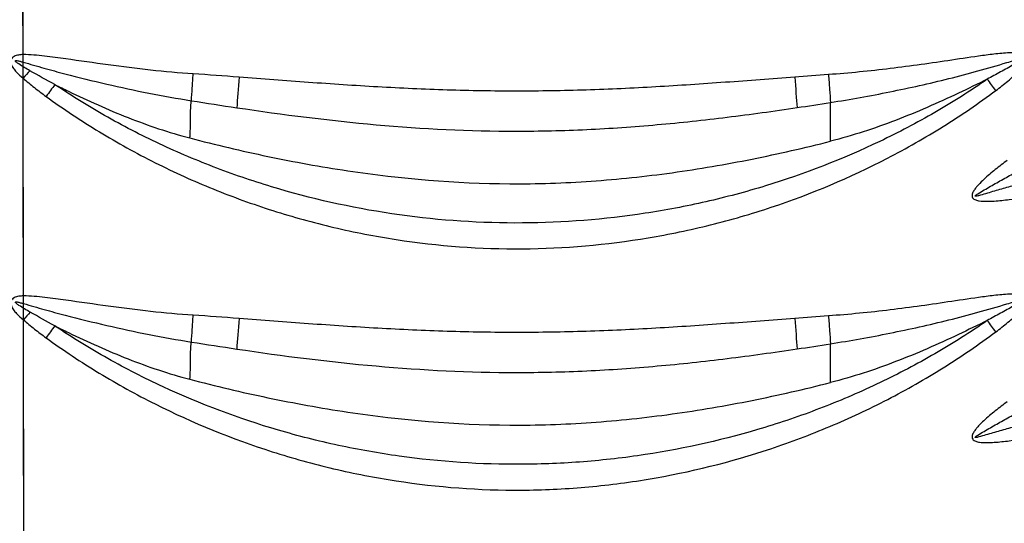
# Model space of a CAD drawing. Extents: x 412 to 492, y 623 to 766.
# Drawn here: x 438 to 443, y 683 to 686 of the extents above; entities that cross this region are included whole.
import ezdxf

# ---------------------------------------------------------------- set-up
doc = ezdxf.new("R2010")
doc.units = 0
doc.header["$MEASUREMENT"] = 0
doc.layers.add('1', color=4, linetype='Continuous')
doc.layers.add('GEOMETRY', color=4, linetype='Continuous', lineweight=25)

# ---------------------------------------------------------------- blocks, each defined once
blk = doc.blocks.new('2024 Beam 220V LL')
at = {"layer": 'GEOMETRY'}
for p, q in [((25.5782, 42.5969), (25.5773, 43.257)), ((25.58, 41.347), (25.5784, 42.4752)), ((25.5817, 40.097), (25.5801, 41.2235))]:
    blk.add_line(p, q, dxfattribs=at)
at = {"layer": 'GEOMETRY', "flags": 128}
for points in [[(26.6976, 42.48), (26.696, 42.4586), (26.6944, 42.4374), (26.6928, 42.4165), (26.6913, 42.396), (26.6898, 42.3762), (26.6884, 42.3571), (26.687, 42.339), (26.6857, 42.3219)], [(29.5778, 42.4806), (29.5794, 42.4592), (29.581, 42.4379), (29.5826, 42.417), (29.5841, 42.3966), (29.5856, 42.3767), (29.5871, 42.3577), (29.5885, 42.3395), (29.5898, 42.3224)], [(26.6974, 41.23), (26.6958, 41.2086), (26.6942, 41.1874), (26.6927, 41.1665), (26.6911, 41.146), (26.6896, 41.1262), (26.6882, 41.1072), (26.6868, 41.089), (26.6855, 41.0719)], [(29.5778, 41.2306), (29.5795, 41.2092), (29.5811, 41.188), (29.5827, 41.167), (29.5842, 41.1466), (29.5857, 41.1268), (29.5872, 41.1077), (29.5885, 41.0895), (29.5898, 41.0724)]]:
    blk.add_lwpolyline(points, dxfattribs=at)
at = {"layer": 'GEOMETRY'}
for points, knots in [([(25.5892, 35.4437), (25.5891, 35.47), (25.5888, 35.5516), (25.5885, 35.7175), (25.588, 35.9705), (25.5874, 36.3105), (25.5867, 36.7374), (25.5859, 37.2515), (25.585, 37.8525), (25.584, 38.5405), (25.5828, 39.3156), (25.5816, 40.1777), (25.5803, 41.1268), (25.5788, 42.1629), (25.5778, 42.8827), (25.5773, 43.257)], [0, 0, 0, 0, 0.010099, 0.031336, 0.06371, 0.107221, 0.161869, 0.227655, 0.304578, 0.392639, 0.491836, 0.602171, 0.723644, 0.856253, 1, 1, 1, 1]), ([(25.5782, 42.5969), (25.5703, 42.5968), (25.5623, 42.5962), (25.5466, 42.5935), (25.5388, 42.5914), (25.5281, 42.5857), (25.5249, 42.5834), (25.5193, 42.5776), (25.5171, 42.5742), (25.5146, 42.5665), (25.5143, 42.5624), (25.5149, 42.5544), (25.5158, 42.5505), (25.5197, 42.5393), (25.5238, 42.5323), (25.5328, 42.5192), (25.5378, 42.5131), (25.554, 42.4956), (25.5659, 42.485), (25.5784, 42.4752)], [0, 0, 0, 0, 0.125, 0.125, 0.25, 0.25, 0.3125, 0.3125, 0.375, 0.375, 0.4375, 0.4375, 0.5, 0.5, 0.625, 0.625, 0.75, 0.75, 1, 1, 1, 1]), ([(25.6133, 42.5137), (25.6035, 42.5193), (25.5939, 42.5249), (25.5747, 42.5364), (25.5651, 42.5422), (25.5512, 42.5516), (25.5466, 42.5548), (25.5414, 42.5594), (25.5403, 42.5604), (25.539, 42.562), (25.5386, 42.5626), (25.538, 42.5639), (25.5379, 42.5647), (25.539, 42.5656), (25.5397, 42.5658), (25.5411, 42.566), (25.5418, 42.566), (25.5439, 42.5659), (25.5452, 42.5658), (25.5521, 42.5649), (25.5575, 42.5636), (25.5682, 42.5609), (25.5735, 42.5594), (25.5788, 42.5579)], [0, 0, 0, 0, 0.25, 0.25, 0.5, 0.5, 0.625, 0.625, 0.65625, 0.65625, 0.671875, 0.671875, 0.6875, 0.6875, 0.703125, 0.703125, 0.71875, 0.71875, 0.75, 0.75, 0.875, 0.875, 1, 1, 1, 1]), ([(26.46, 42.497), (26.3862, 42.502), (26.3125, 42.5086), (26.1654, 42.5245), (26.092, 42.5338), (25.9455, 42.5539), (25.8723, 42.5648), (25.7624, 42.5802), (25.7258, 42.5852), (25.6707, 42.5915), (25.6523, 42.5933), (25.6154, 42.5962), (25.5969, 42.5972), (25.5782, 42.5969)], [0, 0, 0, 0, 0.25, 0.25, 0.5, 0.5, 0.75, 0.75, 0.875, 0.875, 0.9375, 0.9375, 1, 1, 1, 1]), ([(30.6197, 42.411), (30.641, 42.4269), (30.662, 42.4432), (30.6928, 42.4687), (30.7029, 42.4773), (30.7227, 42.4951), (30.7324, 42.5042), (30.7509, 42.5232), (30.7599, 42.5331), (30.7715, 42.5495), (30.7751, 42.5552), (30.7792, 42.5643), (30.7804, 42.5676), (30.7818, 42.5741), (30.7821, 42.5776), (30.781, 42.5842), (30.7795, 42.5875), (30.7753, 42.5927), (30.7726, 42.5948), (30.7638, 42.5998), (30.7572, 42.6017), (30.744, 42.6043), (30.7373, 42.6051), (30.7239, 42.606), (30.7172, 42.6062), (30.697, 42.6063), (30.6836, 42.6057), (30.6568, 42.6039), (30.6435, 42.6026), (30.6035, 42.5985), (30.5238, 42.5884), (30.4443, 42.5763), (30.3382, 42.5605), (30.2852, 42.5527), (30.179, 42.5379), (30.1259, 42.531), (29.9664, 42.5116), (29.8597, 42.501), (29.7527, 42.4934)], [0, 0, 0, 0, 0.0625, 0.0625, 0.09375, 0.09375, 0.125, 0.125, 0.15625, 0.15625, 0.171875, 0.171875, 0.179688, 0.179688, 0.1875, 0.1875, 0.195313, 0.195313, 0.203125, 0.203125, 0.21875, 0.21875, 0.234375, 0.234375, 0.25, 0.25, 0.28125, 0.28125, 0.3125, 0.3125, 0.375, 0.5, 0.5, 0.625, 0.625, 0.75, 0.75, 1, 1, 1, 1]), ([(29.7629, 42.349), (29.8659, 42.3651), (29.9685, 42.3836), (30.1729, 42.4247), (30.2747, 42.4474), (30.4265, 42.4851), (30.477, 42.4982), (30.5775, 42.526), (30.6275, 42.5406), (30.6899, 42.5594), (30.7024, 42.5632), (30.7211, 42.5689), (30.7274, 42.5707), (30.7399, 42.5744), (30.7461, 42.5762), (30.7556, 42.5786), (30.7588, 42.5794), (30.7628, 42.5799), (30.7636, 42.5799), (30.7649, 42.5798), (30.7653, 42.5798), (30.7659, 42.5791), (30.7657, 42.5787), (30.7651, 42.5776), (30.7644, 42.5771), (30.7632, 42.576), (30.7626, 42.5755), (30.7594, 42.573), (30.7567, 42.5712), (30.7512, 42.5677), (30.7485, 42.566), (30.7346, 42.5576), (30.7233, 42.5512), (30.6895, 42.5321), (30.6668, 42.5195), (30.6213, 42.4945), (30.5986, 42.4821), (30.5758, 42.4697)], [0, 0, 0, 0, 0.25, 0.25, 0.5, 0.5, 0.625, 0.625, 0.75, 0.75, 0.78125, 0.78125, 0.796875, 0.796875, 0.8125, 0.8125, 0.820312, 0.820312, 0.822266, 0.822266, 0.823242, 0.823242, 0.824219, 0.824219, 0.826172, 0.826172, 0.828125, 0.828125, 0.835937, 0.835937, 0.84375, 0.84375, 0.875, 0.875, 0.9375, 0.9375, 1, 1, 1, 1]), ([(25.5788, 42.5579), (25.6147, 42.5476), (25.6505, 42.5371), (25.7223, 42.517), (25.7583, 42.5072), (25.8665, 42.4787), (25.939, 42.4609), (26.1571, 42.4107), (26.3035, 42.3816), (26.4507, 42.3581)], [0, 0, 0, 0, 0.125, 0.125, 0.25, 0.25, 0.5, 0.5, 1, 1, 1, 1]), ([(25.5784, 42.4752), (25.5973, 42.4581), (25.6169, 42.4419), (25.6569, 42.4104), (25.6772, 42.3951), (25.6978, 42.3801)], [0, 0, 0, 0, 0.5, 0.5, 1, 1, 1, 1]), ([(30.5758, 42.4697), (30.4874, 42.4085), (30.3966, 42.3511), (30.2107, 42.2437), (30.1154, 42.1937), (29.8263, 42.0555), (29.6284, 41.9788), (29.3239, 41.8857), (29.2212, 41.8583), (29.0652, 41.8228), (29.0129, 41.8118), (28.9076, 41.7919), (28.8546, 41.7828), (28.5901, 41.7426), (28.3782, 41.7261), (27.9539, 41.7234), (27.7415, 41.7372), (27.3162, 41.7965), (27.1077, 41.8414), (26.8013, 41.931), (26.7003, 41.9646), (26.5503, 42.0208), (26.5006, 42.0405), (26.4017, 42.0819), (26.3525, 42.1035), (26.2066, 42.1712), (26.1112, 42.22), (25.9243, 42.3249), (25.8327, 42.3812), (25.7436, 42.4412)], [0, 0, 0, 0, 0.0625, 0.0625, 0.125, 0.125, 0.25, 0.25, 0.3125, 0.3125, 0.34375, 0.34375, 0.375, 0.375, 0.5, 0.5, 0.625, 0.625, 0.75, 0.75, 0.8125, 0.8125, 0.84375, 0.84375, 0.875, 0.875, 0.9375, 0.9375, 1, 1, 1, 1]), ([(26.4507, 42.3581), (26.4521, 42.3785), (26.4536, 42.401), (26.4567, 42.448), (26.4584, 42.4725), (26.46, 42.4971)], [0, 0, 0, 0, 0.5, 0.5, 1, 1, 1, 1]), ([(29.5778, 42.4806), (29.4578, 42.4715), (29.3379, 42.4621), (29.0979, 42.4446), (28.9779, 42.4365), (28.7377, 42.4228), (28.6175, 42.4173), (28.377, 42.4097), (28.2568, 42.4077), (28.0165, 42.4077), (27.8964, 42.4097), (27.6564, 42.4171), (27.5365, 42.4226), (27.2967, 42.4362), (27.1768, 42.4443), (26.9372, 42.4617), (26.8174, 42.471), (26.6976, 42.48)], [0, 0, 0, 0, 0.125, 0.125, 0.25, 0.25, 0.375, 0.375, 0.5, 0.5, 0.625, 0.625, 0.75, 0.75, 0.875, 0.875, 1, 1, 1, 1]), ([(29.7527, 42.4934), (29.7545, 42.4678), (29.7564, 42.4421), (29.7598, 42.3932), (29.7615, 42.3699), (29.7629, 42.349)], [0, 0, 0, 0, 0.5, 0.5, 1, 1, 1, 1]), ([(30.5758, 42.4697), (30.5261, 42.445), (30.3698, 42.3689), (30.1023, 42.251), (29.8773, 42.1772), (29.7629, 42.1482)], [0.3827891, 0.3827891, 0.3827891, 0.3827891, 0.5, 0.75, 1, 1, 1, 1]), ([(25.6978, 42.3801), (25.7872, 42.3152), (25.8794, 42.2541), (26.0678, 42.1398), (26.1643, 42.0866), (26.3122, 42.0124), (26.3621, 41.9886), (26.4624, 41.9432), (26.5129, 41.9215), (26.6654, 41.8595), (26.7683, 41.8223), (26.9766, 41.756), (27.082, 41.7269), (27.2953, 41.6767), (27.4033, 41.6558), (27.7307, 41.6055), (27.9487, 41.5895), (28.3839, 41.5926), (28.6012, 41.6116), (28.8724, 41.6569), (28.9268, 41.6671), (29.0347, 41.6895), (29.0882, 41.7018), (29.2478, 41.7415), (29.3527, 41.772), (29.6629, 41.8752), (29.8639, 41.9598), (30.1077, 42.0858), (30.156, 42.112), (30.252, 42.1666), (30.2994, 42.1949), (30.4399, 42.2826), (30.5312, 42.3449), (30.6196, 42.411)], [0, 0, 0, 0, 0.0625, 0.0625, 0.125, 0.125, 0.15625, 0.15625, 0.1875, 0.1875, 0.25, 0.25, 0.3125, 0.3125, 0.375, 0.375, 0.5, 0.5, 0.625, 0.625, 0.65625, 0.65625, 0.6875, 0.6875, 0.75, 0.75, 0.875, 0.875, 0.90625, 0.90625, 0.9375, 0.9375, 1, 1, 1, 1]), ([(25.7432, 42.4415), (25.7666, 42.4299), (25.8911, 42.3689), (26.1203, 42.2657), (26.3336, 42.1937), (26.4422, 42.1653)], [0.4419056, 0.4419056, 0.4419056, 0.4419056, 0.5, 0.75, 1, 1, 1, 1]), ([(26.4422, 42.1653), (26.4432, 42.1712), (26.4443, 42.1835), (26.4452, 42.209), (26.4452, 42.2417), (26.4455, 42.281), (26.4468, 42.3189), (26.4487, 42.344), (26.4505, 42.3565), (26.4507, 42.3581)], [0, 0, 0, 0, 0.0625, 0.125, 0.25, 0.375, 0.5, 0.625, 0.6434953, 0.6434953, 0.6434953, 0.6434953]), ([(26.6857, 42.3219), (26.9261, 42.2861), (27.1667, 42.2554), (27.6495, 42.2126), (27.8916, 42.2005), (28.256, 42.2005), (28.3778, 42.2034), (28.6216, 42.2148), (28.7431, 42.2233), (28.9858, 42.2448), (29.1069, 42.2579), (29.3486, 42.2877), (29.4693, 42.3045), (29.5898, 42.3224)], [0, 0, 0, 0, 0.25, 0.25, 0.5, 0.5, 0.625, 0.625, 0.75, 0.75, 0.875, 0.875, 1, 1, 1, 1]), ([(29.7629, 42.1482), (29.7629, 42.1713), (29.7629, 42.2087), (29.7628, 42.2588), (29.7629, 42.2954), (29.763, 42.3255), (29.763, 42.3426), (29.7629, 42.349)], [0, 0, 0, 0, 0.25, 0.375, 0.5, 0.625, 0.7026784, 0.7026784, 0.7026784, 0.7026784]), ([(26.4422, 42.1653), (26.5759, 42.1304), (26.7108, 42.0983), (26.9154, 42.0555), (26.9839, 42.0421), (27.1217, 42.0173), (27.1911, 42.0058), (27.5385, 41.954), (27.8188, 41.9298), (28.1711, 41.9274), (28.2416, 41.9283), (28.3822, 41.9329), (28.4524, 41.9366), (28.6627, 41.9513), (28.8025, 41.9661), (29.0112, 41.995), (29.0807, 42.0058), (29.2191, 42.0293), (29.2879, 42.0421), (29.4932, 42.0831), (29.6287, 42.1142), (29.7629, 42.1482)], [0, 0, 0, 0, 0.125, 0.125, 0.1875, 0.1875, 0.25, 0.25, 0.5, 0.5, 0.5625, 0.5625, 0.625, 0.625, 0.75, 0.75, 0.8125, 0.8125, 0.875, 0.875, 1, 1, 1, 1]), ([(31.4508, 42.0805), (31.3513, 42.0646), (31.2521, 42.046), (31.0547, 42.0047), (30.9564, 41.982), (30.8097, 41.9447), (30.7609, 41.9318), (30.688, 41.9115), (30.6638, 41.9047), (30.6153, 41.8906), (30.5911, 41.8835), (30.5548, 41.8729), (30.5427, 41.8693), (30.5274, 41.8654), (30.5244, 41.8647), (30.5197, 41.8638), (30.5181, 41.8635), (30.5158, 41.8633), (30.515, 41.8633), (30.5138, 41.8634), (30.5134, 41.8635), (30.5127, 41.8639), (30.5126, 41.8644), (30.513, 41.8655), (30.5135, 41.8661), (30.5147, 41.8672), (30.5152, 41.8677), (30.517, 41.8693), (30.5183, 41.8702), (30.5221, 41.873), (30.5247, 41.8747), (30.5379, 41.8832), (30.5487, 41.8896), (30.5704, 41.9022), (30.5813, 41.9085), (30.614, 41.9271), (30.6359, 41.9394), (30.6688, 41.9577), (30.6798, 41.9638), (30.7017, 41.976), (30.7127, 41.982), (30.7238, 41.988)], [0, 0, 0, 0, 0.25, 0.25, 0.5, 0.5, 0.625, 0.625, 0.6875, 0.6875, 0.75, 0.75, 0.78125, 0.78125, 0.789062, 0.789062, 0.792969, 0.792969, 0.794922, 0.794922, 0.795898, 0.795898, 0.796875, 0.796875, 0.798828, 0.798828, 0.800781, 0.800781, 0.804687, 0.804687, 0.8125, 0.8125, 0.84375, 0.84375, 0.875, 0.875, 0.9375, 0.9375, 0.96875, 0.96875, 1, 1, 1, 1]), ([(30.6791, 42.0489), (30.6581, 42.0335), (30.6373, 42.0177), (30.5966, 41.9852), (30.5766, 41.9684), (30.548, 41.9418), (30.5387, 41.9326), (30.5255, 41.9182), (30.5212, 41.9133), (30.5131, 41.9031), (30.5092, 41.8978), (30.5025, 41.8866), (30.4994, 41.8807), (30.497, 41.8711), (30.4965, 41.8679), (30.497, 41.8614), (30.498, 41.8581), (30.5015, 41.8525), (30.504, 41.8502), (30.5093, 41.8465), (30.5123, 41.845), (30.5215, 41.8415), (30.5278, 41.8401), (30.5472, 41.8372), (30.5602, 41.8369), (30.5861, 41.8371), (30.599, 41.8377), (30.6377, 41.8405), (30.6635, 41.8433), (30.7406, 41.8528), (30.7919, 41.8604), (30.8944, 41.8754), (30.9456, 41.8831), (31.0482, 41.8976), (31.0996, 41.9045), (31.2538, 41.9235), (31.3568, 41.9339), (31.4602, 41.9409)], [0, 0, 0, 0, 0.0625, 0.0625, 0.125, 0.125, 0.15625, 0.15625, 0.171875, 0.171875, 0.1875, 0.1875, 0.203125, 0.203125, 0.210937, 0.210937, 0.21875, 0.21875, 0.226562, 0.226562, 0.234375, 0.234375, 0.25, 0.25, 0.28125, 0.28125, 0.3125, 0.3125, 0.375, 0.375, 0.5, 0.5, 0.625, 0.625, 0.75, 0.75, 1, 1, 1, 1]), ([(25.58, 41.347), (25.5719, 41.3469), (25.5637, 41.3464), (25.5477, 41.3438), (25.5397, 41.3417), (25.5288, 41.336), (25.5254, 41.3337), (25.5197, 41.3278), (25.5175, 41.3243), (25.5148, 41.3164), (25.5144, 41.3123), (25.5151, 41.3041), (25.516, 41.3002), (25.5187, 41.2925), (25.5205, 41.2888), (25.5244, 41.2817), (25.5265, 41.2782), (25.5334, 41.2683), (25.5387, 41.262), (25.5552, 41.2442), (25.5674, 41.2335), (25.5801, 41.2235)], [0, 0, 0, 0, 0.125, 0.125, 0.25, 0.25, 0.3125, 0.3125, 0.375, 0.375, 0.4375, 0.4375, 0.5, 0.5, 0.5625, 0.5625, 0.625, 0.625, 0.75, 0.75, 1, 1, 1, 1]), ([(26.46, 41.2471), (26.3863, 41.252), (26.3128, 41.2586), (26.166, 41.2745), (26.0928, 41.2837), (25.9465, 41.3038), (25.8734, 41.3147), (25.7638, 41.3301), (25.7272, 41.3351), (25.6722, 41.3414), (25.6538, 41.3433), (25.617, 41.3461), (25.5986, 41.3472), (25.58, 41.347)], [0, 0, 0, 0, 0.25, 0.25, 0.5, 0.5, 0.75, 0.75, 0.875, 0.875, 0.9375, 0.9375, 1, 1, 1, 1]), ([(30.6197, 41.161), (30.641, 41.1769), (30.6621, 41.1932), (30.6929, 41.2187), (30.703, 41.2273), (30.7228, 41.2451), (30.7324, 41.2542), (30.751, 41.2732), (30.7599, 41.2831), (30.7716, 41.2995), (30.7752, 41.3052), (30.7793, 41.3143), (30.7804, 41.3176), (30.7819, 41.3241), (30.7821, 41.3276), (30.781, 41.3343), (30.7796, 41.3375), (30.7754, 41.3427), (30.7727, 41.3448), (30.7639, 41.3498), (30.7573, 41.3517), (30.7441, 41.3544), (30.7374, 41.3551), (30.724, 41.3561), (30.7173, 41.3563), (30.6971, 41.3563), (30.6837, 41.3557), (30.6569, 41.3539), (30.6436, 41.3527), (30.6036, 41.3485), (30.5238, 41.3384), (30.4443, 41.3263), (30.3383, 41.3106), (30.2852, 41.3027), (30.1791, 41.288), (30.126, 41.281), (29.9664, 41.2617), (29.8597, 41.251), (29.7527, 41.2435)], [0, 0, 0, 0, 0.0625, 0.0625, 0.09375, 0.09375, 0.125, 0.125, 0.15625, 0.15625, 0.171875, 0.171875, 0.179687, 0.179687, 0.1875, 0.1875, 0.195312, 0.195312, 0.203125, 0.203125, 0.21875, 0.21875, 0.234375, 0.234375, 0.25, 0.25, 0.28125, 0.28125, 0.3125, 0.3125, 0.375, 0.5, 0.5, 0.625, 0.625, 0.75, 0.75, 1, 1, 1, 1]), ([(25.6153, 41.2626), (25.6054, 41.2682), (25.5956, 41.2739), (25.576, 41.2855), (25.5664, 41.2915), (25.5522, 41.301), (25.5475, 41.3042), (25.5422, 41.3089), (25.5411, 41.3098), (25.5397, 41.3114), (25.5392, 41.312), (25.5385, 41.3133), (25.5382, 41.3141), (25.5389, 41.3153), (25.5397, 41.3155), (25.5412, 41.3158), (25.5419, 41.3158), (25.544, 41.3158), (25.5455, 41.3157), (25.5526, 41.3147), (25.5582, 41.3134), (25.5693, 41.3106), (25.5748, 41.3091), (25.5804, 41.3075)], [0, 0, 0, 0, 0.25, 0.25, 0.5, 0.5, 0.625, 0.625, 0.65625, 0.65625, 0.671875, 0.671875, 0.6875, 0.6875, 0.703125, 0.703125, 0.71875, 0.71875, 0.75, 0.75, 0.875, 0.875, 1, 1, 1, 1]), ([(25.5804, 41.3075), (25.6161, 41.2972), (25.6519, 41.2868), (25.7236, 41.2667), (25.7595, 41.2569), (25.8675, 41.2285), (25.9399, 41.2107), (26.1576, 41.1606), (26.3038, 41.1316), (26.4507, 41.1081)], [0, 0, 0, 0, 0.125, 0.125, 0.25, 0.25, 0.5, 0.5, 1, 1, 1, 1]), ([(29.7629, 41.099), (29.8659, 41.1151), (29.9685, 41.1336), (30.173, 41.1747), (30.2748, 41.1974), (30.4266, 41.2351), (30.4771, 41.2483), (30.5776, 41.276), (30.6277, 41.2907), (30.6901, 41.3095), (30.7026, 41.3133), (30.7213, 41.3189), (30.7275, 41.3208), (30.74, 41.3245), (30.7463, 41.3263), (30.7558, 41.3287), (30.7589, 41.3295), (30.763, 41.3299), (30.7638, 41.33), (30.765, 41.3298), (30.7655, 41.3297), (30.7659, 41.329), (30.7657, 41.3286), (30.765, 41.3276), (30.7644, 41.327), (30.7632, 41.3259), (30.7626, 41.3254), (30.7594, 41.323), (30.7566, 41.3212), (30.7512, 41.3177), (30.7484, 41.316), (30.7346, 41.3076), (30.7233, 41.3012), (30.6895, 41.2821), (30.6668, 41.2695), (30.6213, 41.2445), (30.5986, 41.2321), (30.5758, 41.2197)], [0, 0, 0, 0, 0.25, 0.25, 0.5, 0.5, 0.625, 0.625, 0.75, 0.75, 0.78125, 0.78125, 0.796875, 0.796875, 0.8125, 0.8125, 0.820312, 0.820312, 0.822266, 0.822266, 0.823242, 0.823242, 0.824219, 0.824219, 0.826172, 0.826172, 0.828125, 0.828125, 0.835937, 0.835937, 0.84375, 0.84375, 0.875, 0.875, 0.9375, 0.9375, 1, 1, 1, 1]), ([(26.4507, 41.1081), (26.4521, 41.1285), (26.4536, 41.151), (26.4567, 41.198), (26.4584, 41.2225), (26.46, 41.2471)], [0, 0, 0, 0, 0.5, 0.5, 1, 1, 1, 1]), ([(29.7527, 41.2434), (29.7545, 41.2178), (29.7564, 41.1921), (29.7598, 41.1432), (29.7615, 41.1199), (29.7629, 41.099)], [0, 0, 0, 0, 0.5, 0.5, 1, 1, 1, 1]), ([(25.5801, 41.2235), (25.5987, 41.2068), (25.618, 41.1909), (25.6573, 41.16), (25.6772, 41.145), (25.6975, 41.1303)], [0, 0, 0, 0, 0.5, 0.5, 1, 1, 1, 1]), ([(25.7428, 41.1917), (25.7663, 41.18), (25.891, 41.1189), (26.1203, 41.0157), (26.3336, 40.9437), (26.4422, 40.9153)], [0.441618, 0.441618, 0.441618, 0.441618, 0.5, 0.75, 1, 1, 1, 1]), ([(30.5758, 41.2197), (30.5316, 41.1891), (30.4868, 41.1595), (30.3961, 41.1021), (30.3503, 41.0744), (30.2112, 40.994), (30.1164, 40.9442), (29.9713, 40.8748), (29.9224, 40.8526), (29.8239, 40.81), (29.7744, 40.7897), (29.6252, 40.7318), (29.5246, 40.697), (29.2199, 40.604), (29.0129, 40.5569), (28.749, 40.5168), (28.696, 40.5097), (28.5894, 40.4974), (28.536, 40.4923), (28.376, 40.4797), (28.2695, 40.4753), (27.9507, 40.4735), (27.739, 40.4875), (27.4752, 40.5243), (27.4225, 40.5327), (27.3172, 40.5513), (27.2646, 40.5616), (27.1072, 40.5954), (27.0036, 40.6217), (26.6968, 40.7117), (26.4975, 40.7863), (26.2552, 40.8987), (26.2071, 40.9221), (26.1115, 40.9709), (26.0641, 40.9963), (25.9238, 41.0752), (25.8324, 41.1314), (25.7433, 41.1914)], [0, 0, 0, 0, 0.03125, 0.03125, 0.0625, 0.0625, 0.125, 0.125, 0.15625, 0.15625, 0.1875, 0.1875, 0.25, 0.25, 0.375, 0.375, 0.40625, 0.40625, 0.4375, 0.4375, 0.5, 0.5, 0.625, 0.625, 0.65625, 0.65625, 0.6875, 0.6875, 0.75, 0.75, 0.875, 0.875, 0.90625, 0.90625, 0.9375, 0.9375, 1, 1, 1, 1]), ([(29.5778, 41.2306), (29.4579, 41.2215), (29.3379, 41.2121), (29.0979, 41.1946), (28.9779, 41.1865), (28.7377, 41.1728), (28.6175, 41.1673), (28.377, 41.1597), (28.2567, 41.1577), (28.0164, 41.1577), (27.8963, 41.1597), (27.6563, 41.1671), (27.5364, 41.1727), (27.2966, 41.1862), (27.1767, 41.1943), (26.9371, 41.2117), (26.8173, 41.221), (26.6974, 41.23)], [0, 0, 0, 0, 0.125, 0.125, 0.25, 0.25, 0.375, 0.375, 0.5, 0.5, 0.625, 0.625, 0.75, 0.75, 0.875, 0.875, 1, 1, 1, 1]), ([(30.5758, 41.2197), (30.5261, 41.195), (30.3698, 41.1189), (30.1023, 41.001), (29.8773, 40.9272), (29.7629, 40.8982)], [0.3827673, 0.3827673, 0.3827673, 0.3827673, 0.5, 0.75, 1, 1, 1, 1]), ([(25.6975, 41.1303), (25.7869, 41.0654), (25.8788, 41.0044), (26.0203, 40.9186), (26.0682, 40.8909), (26.1647, 40.8376), (26.2134, 40.8119), (26.4588, 40.6888), (26.6613, 40.6065), (26.9743, 40.5066), (27.0802, 40.4773), (27.2413, 40.4394), (27.2953, 40.4278), (27.4031, 40.4069), (27.4571, 40.3975), (27.7274, 40.3559), (27.9445, 40.3397), (28.2716, 40.3417), (28.3809, 40.3468), (28.5452, 40.361), (28.6001, 40.3669), (28.7096, 40.3808), (28.764, 40.3888), (29.0346, 40.434), (29.2463, 40.4867), (29.5568, 40.5898), (29.6591, 40.6282), (29.8107, 40.6921), (29.861, 40.7144), (29.9609, 40.7611), (30.0105, 40.7855), (30.1574, 40.8615), (30.2531, 40.916), (30.3932, 41.0034), (30.4393, 41.0336), (30.5304, 41.0958), (30.5754, 41.1279), (30.6197, 41.161)], [0, 0, 0, 0, 0.0625, 0.0625, 0.09375, 0.09375, 0.125, 0.125, 0.25, 0.25, 0.3125, 0.3125, 0.34375, 0.34375, 0.375, 0.375, 0.5, 0.5, 0.5625, 0.5625, 0.59375, 0.59375, 0.625, 0.625, 0.75, 0.75, 0.8125, 0.8125, 0.84375, 0.84375, 0.875, 0.875, 0.9375, 0.9375, 0.96875, 0.96875, 1, 1, 1, 1]), ([(26.4422, 40.9153), (26.4432, 40.9212), (26.4443, 40.9335), (26.4452, 40.959), (26.4452, 40.9917), (26.4455, 41.031), (26.4468, 41.0689), (26.4487, 41.094), (26.4505, 41.1065), (26.4507, 41.1081)], [0, 0, 0, 0, 0.0625, 0.125, 0.25, 0.375, 0.5, 0.625, 0.6435468, 0.6435468, 0.6435468, 0.6435468]), ([(29.7629, 40.8982), (29.7629, 40.9213), (29.7629, 40.9587), (29.7628, 41.0088), (29.7629, 41.0454), (29.763, 41.0755), (29.763, 41.0926), (29.7629, 41.099)], [0, 0, 0, 0, 0.25, 0.375, 0.5, 0.625, 0.7027041, 0.7027041, 0.7027041, 0.7027041]), ([(26.6855, 41.0719), (26.9259, 41.0361), (27.1666, 41.0054), (27.6494, 40.9626), (27.8915, 40.9505), (28.256, 40.9505), (28.3777, 40.9534), (28.6215, 40.9648), (28.7431, 40.9733), (28.9858, 40.9948), (29.1069, 41.0079), (29.3487, 41.0377), (29.4694, 41.0545), (29.5898, 41.0724)], [0, 0, 0, 0, 0.25, 0.25, 0.5, 0.5, 0.625, 0.625, 0.75, 0.75, 0.875, 0.875, 1, 1, 1, 1]), ([(26.4422, 40.9153), (26.5759, 40.8804), (26.7108, 40.8483), (26.9154, 40.8055), (26.9839, 40.7921), (27.1217, 40.7673), (27.1911, 40.7558), (27.5385, 40.704), (27.8188, 40.6798), (28.1711, 40.6774), (28.2416, 40.6783), (28.3822, 40.6829), (28.4524, 40.6866), (28.6627, 40.7013), (28.8025, 40.7161), (29.0112, 40.745), (29.0807, 40.7558), (29.2191, 40.7793), (29.2879, 40.7921), (29.4932, 40.8331), (29.6287, 40.8642), (29.7629, 40.8982)], [0, 0, 0, 0, 0.125, 0.125, 0.1875, 0.1875, 0.25, 0.25, 0.5, 0.5, 0.5625, 0.5625, 0.625, 0.625, 0.75, 0.75, 0.8125, 0.8125, 0.875, 0.875, 1, 1, 1, 1]), ([(31.4508, 40.8305), (31.3514, 40.8146), (31.2524, 40.7961), (31.0553, 40.7549), (30.9571, 40.7322), (30.8107, 40.695), (30.762, 40.6821), (30.6891, 40.6619), (30.6649, 40.655), (30.6165, 40.641), (30.5924, 40.6339), (30.5561, 40.6233), (30.5441, 40.6197), (30.5288, 40.6158), (30.5258, 40.615), (30.5211, 40.6141), (30.5196, 40.6138), (30.5172, 40.6135), (30.5164, 40.6134), (30.5148, 40.6134), (30.514, 40.6133), (30.5129, 40.6139), (30.5128, 40.6144), (30.513, 40.6151), (30.5132, 40.6155), (30.5139, 40.6164), (30.5145, 40.617), (30.5162, 40.6186), (30.5175, 40.6195), (30.5213, 40.6223), (30.5239, 40.6241), (30.5371, 40.6327), (30.548, 40.6391), (30.5698, 40.6519), (30.5807, 40.6581), (30.6136, 40.6769), (30.6356, 40.6892), (30.6797, 40.7138), (30.7019, 40.726), (30.7239, 40.7381)], [0, 0, 0, 0, 0.25, 0.25, 0.5, 0.5, 0.625, 0.625, 0.6875, 0.6875, 0.75, 0.75, 0.78125, 0.78125, 0.789062, 0.789062, 0.792969, 0.792969, 0.794922, 0.794922, 0.796875, 0.796875, 0.797852, 0.797852, 0.798828, 0.798828, 0.800781, 0.800781, 0.804687, 0.804687, 0.8125, 0.8125, 0.84375, 0.84375, 0.875, 0.875, 0.9375, 0.9375, 1, 1, 1, 1]), ([(30.6793, 40.799), (30.6583, 40.7836), (30.6375, 40.7678), (30.5968, 40.7353), (30.5768, 40.7185), (30.5482, 40.6919), (30.5389, 40.6828), (30.5257, 40.6684), (30.5214, 40.6634), (30.5133, 40.6532), (30.5094, 40.6479), (30.5027, 40.6367), (30.4996, 40.6308), (30.4972, 40.6213), (30.4967, 40.618), (30.4972, 40.6115), (30.4981, 40.6082), (30.5016, 40.6026), (30.5041, 40.6003), (30.5095, 40.5966), (30.5125, 40.5951), (30.5216, 40.5916), (30.528, 40.5902), (30.5473, 40.5873), (30.5603, 40.587), (30.5862, 40.5872), (30.5991, 40.5878), (30.6378, 40.5905), (30.6636, 40.5934), (30.7407, 40.6028), (30.792, 40.6104), (30.8945, 40.6255), (30.9457, 40.6331), (31.0483, 40.6476), (31.0996, 40.6545), (31.2538, 40.6735), (31.3569, 40.6839), (31.4602, 40.6909)], [0, 0, 0, 0, 0.0625, 0.0625, 0.125, 0.125, 0.15625, 0.15625, 0.171875, 0.171875, 0.1875, 0.1875, 0.203125, 0.203125, 0.210938, 0.210938, 0.21875, 0.21875, 0.226563, 0.226563, 0.234375, 0.234375, 0.25, 0.25, 0.28125, 0.28125, 0.3125, 0.3125, 0.375, 0.375, 0.5, 0.5, 0.625, 0.625, 0.75, 0.75, 1, 1, 1, 1])]:
    blk.add_open_spline(points, degree=3, knots=knots, dxfattribs=at)
for points in [[(25.5788, 42.5579), (25.5786, 42.5708), (25.5784, 42.5838), (25.5782, 42.5969)], [(25.6133, 42.5137), (25.6018, 42.5011), (25.5901, 42.4881), (25.5784, 42.4752)], [(25.7427, 42.4418), (25.6993, 42.4654), (25.6562, 42.4894), (25.6133, 42.5137)], [(26.6976, 42.48), (26.6184, 42.486), (26.5392, 42.4918), (26.46, 42.4971)], [(29.7527, 42.4934), (29.6944, 42.4893), (29.6361, 42.485), (29.5778, 42.4806)], [(30.6196, 42.411), (30.6048, 42.4308), (30.59, 42.4507), (30.5758, 42.4697)], [(25.7427, 42.4418), (25.7282, 42.4219), (25.713, 42.401), (25.6978, 42.3801)], [(26.4507, 42.3581), (26.529, 42.3457), (26.6073, 42.3335), (26.6857, 42.3219)], [(29.5898, 42.3224), (29.6475, 42.331), (29.7052, 42.3399), (29.7629, 42.349)], [(25.5804, 41.3075), (25.5802, 41.3205), (25.5801, 41.3338), (25.58, 41.347)], [(25.6153, 41.2626), (25.6037, 41.2498), (25.5919, 41.2366), (25.5801, 41.2235)], [(25.7423, 41.192), (25.6998, 41.2152), (25.6574, 41.2387), (25.6153, 41.2626)], [(26.6974, 41.23), (26.6183, 41.236), (26.5392, 41.2418), (26.46, 41.2471)], [(29.7527, 41.2434), (29.6944, 41.2393), (29.6361, 41.235), (29.5778, 41.2306)], [(25.7423, 41.192), (25.7278, 41.1721), (25.7127, 41.1512), (25.6975, 41.1303)], [(30.6197, 41.161), (30.6048, 41.1809), (30.59, 41.2007), (30.5758, 41.2197)], [(26.4507, 41.1081), (26.5289, 41.0957), (26.6072, 41.0835), (26.6855, 41.0719)], [(29.5898, 41.0724), (29.6476, 41.081), (29.7053, 41.0899), (29.7629, 41.099)]]:
    blk.add_open_spline(points, degree=3, dxfattribs=at)

msp = doc.modelspace()

# ---------------------------------------------------------------- block references
at = {"layer": '1'}
msp.add_blockref('2024 Beam 220V LL', (411.9528, 642.7586), dxfattribs=at)

doc.saveas('drawing.dxf')
